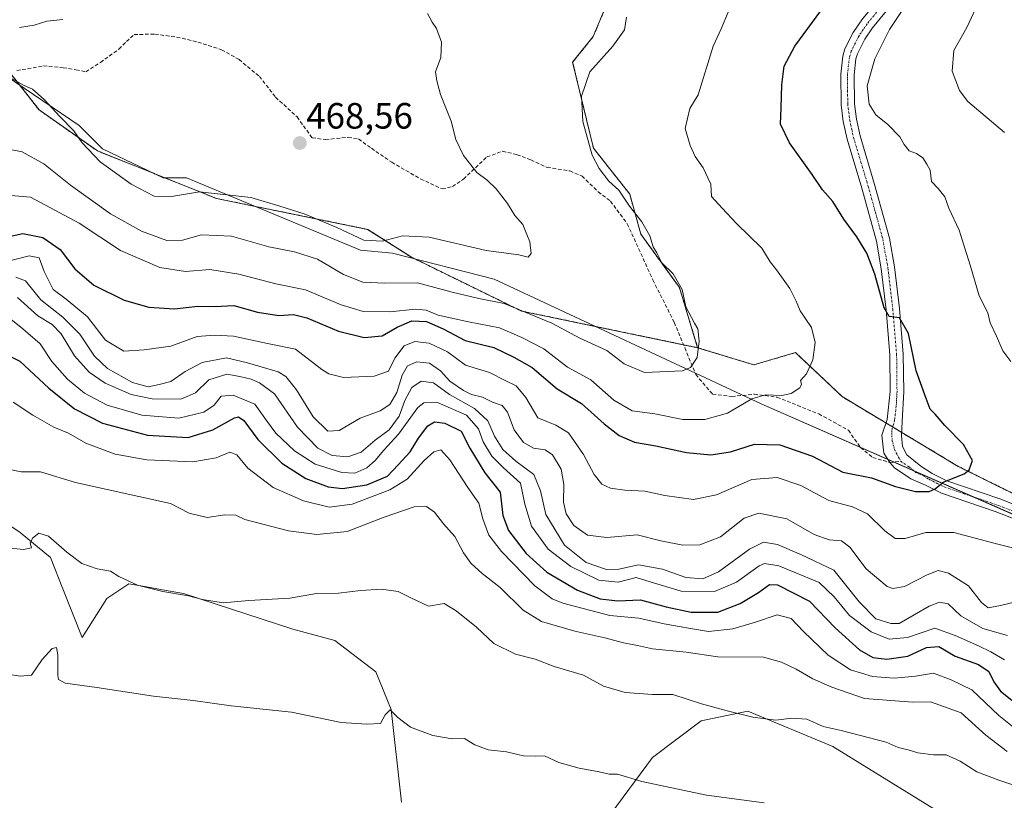
# Model space of a CAD drawing. Units: metres. Extents: x 580454 to 583924, y 4703451 to 4705804.
# Drawn here: x 580880 to 581149, y 4704897 to 4705110 of the extents above; entities that cross this region are included whole.
import ezdxf
from ezdxf.enums import TextEntityAlignment as Align

# ---------------------------------------------------------------- set-up
doc = ezdxf.new("R2010")
doc.units = ezdxf.units.M
doc.header["$MEASUREMENT"] = 0
for name, pattern in [('TRAZO_Y_PUNTO', [1, 0.5, -0.25, 0, -0.25]), ('TRAZOS', [0.75, 0.5, -0.25]), ('TRAZOSX2', [1.5, 1, -0.5])]:
    doc.linetypes.add(name, pattern=pattern)
for name, color, linetype, lineweight in [('Arbolado forestal', 92, 'TRAZOS', 0), ('Arbolado forestal CxS', 92, 'Continuous', 0), ('Camino', 19, 'Continuous', 0), ('Camino Cxs', 19, 'Continuous', 0), ('Camino eje', 39, 'TRAZO_Y_PUNTO', 13), ('Carátula', 7, 'Continuous', 5), ('Cultivos herbáceos CxS', 92, 'Continuous', 0), ('Curva de nivel maestra', 36, 'Continuous', 30), ('Curva de nivel normal', 36, 'Continuous', 0), ('Espacio natural protegido', 2, 'Continuous', 13), ('Espacio natural protegido CxS', 2, 'Continuous', 0), ('Punto de cota en terreno', 7, 'Continuous', 0), ('Rótulo de punto de cota en terreno', 19, 'Continuous', 0), ('Senda', 19, 'TRAZOSX2', 0), ('Suelo desnudo', 252, 'Continuous', 0), ('Suelo desnudo CxS', 43, 'Continuous', 0)]:
    doc.layers.add(name, color=color, linetype=linetype, lineweight=lineweight)
doc.styles.add('Arial', font='txt', dxfattribs={"height": 0.2})

# ---------------------------------------------------------------- blocks, each defined once
blk = doc.blocks.new('*U156')
at = {"layer": 'Cultivos herbáceos CxS', "color": 92, "linetype": 'Continuous', "lineweight": 0}
for points in [[(580865.73, 4704979.27, 412.42), (580879.8, 4704969.89, 411.02), (580888.13, 4704962.99, 408.49), (580891.42, 4704954.49, 407.14), (580896.77, 4704941.09, 406.51), (580903.47, 4704951.81, 408.18), (580909.49, 4704955.83, 409.4), (580913.37, 4704955.15, 409.48), (580918.73, 4704954.21, 409.71), (580924.45, 4704953.21, 409.88), (580954.41, 4704943.37, 407.84), (580965.87, 4704940.32, 407.86), (580977.1, 4704931.72, 406.21), (580981.32, 4704921.42, 404.78), (580984.12, 4704896.04, 402.67)], [(581041.36, 4704892.88, 403.03), (581052.74, 4704908.28, 406.19), (581066.13, 4704918.33, 408.47), (581078.85, 4704921, 410.06), (581102.12, 4704911.28, 408.27), (581129.72, 4704894.22, 405.89)]]:
    blk.add_polyline3d(points, dxfattribs=at)
blk = doc.blocks.new('*U160')
at = {"layer": 'Espacio natural protegido CxS', "color": 2, "linetype": 'Continuous', "lineweight": 0}
blk.add_polyline3d([(580876.09, 4705094.76, 464.79), (580895.93, 4705081.26, 465.32), (580902.28, 4705074.91, 465.72), (580918.95, 4705066.98, 466.18), (580925.3, 4705066.98, 465.84), (580972.93, 4705047.13, 463.64), (580981.66, 4705046.34, 463.26), (581009.44, 4705039.2, 462.57), (581082.46, 4705005.06, 453.88), (581153.11, 4704974.11, 448.05), (581199.15, 4704947.91, 444.27), (581241.22, 4704928.07, 443.4), (581276.14, 4704909.81, 442.21), (581305.03, 4704909.98, 441.3)], dxfattribs=at)
blk = doc.blocks.new('*U161')
at = {"layer": 'Espacio natural protegido CxS', "color": 2, "linetype": 'Continuous', "lineweight": 0}
blk.add_polyline3d([(580876.0893, 4705094.7581, 464.7914), (580895.9331, 4705081.2643, 465.3224), (580902.2831, 4705074.9145, 465.721), (580918.9519, 4705066.977, 466.1809), (580925.3019, 4705066.977, 465.8443), (580972.9269, 4705047.1331, 463.6397), (580981.6583, 4705046.3393, 463.261), (581009.4395, 4705039.1957, 462.566), (581082.4647, 4705005.0643, 453.8768), (581153.1085, 4704974.1079, 448.0537), (581199.1461, 4704947.9141, 444.2724), (581241.2151, 4704928.0703, 443.3988), (581276.1401, 4704909.8141, 442.2116), (581305.0331, 4704909.9792, 441.303)], dxfattribs=at)
blk = doc.blocks.new('*U163')
at = {"layer": 'Curva de nivel normal', "color": 36, "linetype": 'Continuous', "lineweight": 0}
blk.add_polyline3d([(580877.84, 4705005.56, 420), (580883.23, 4705001.95, 420), (580888.99, 4704998.68, 420), (580893, 4704997.06, 420), (580897.78, 4704994.32, 420), (580905.76, 4704991.28, 420), (580914.45, 4704989.73, 420), (580926.99, 4704989.21, 420), (580933.39, 4704990.32, 420), (580937.16, 4704991.88, 420), (580939.08, 4704991.14, 420), (580942.09, 4704987.5, 420), (580949.04, 4704982.2, 420), (580957.27, 4704978.49, 420), (580964.33, 4704976.83, 420), (580970.58, 4704977.58, 420), (580980.94, 4704981.5, 420), (580985.69, 4704984.51, 420), (580990.27, 4704989.55, 420), (580992.91, 4704991.97, 420), (580994.85, 4704992.5, 420), (580997.34, 4704989.8, 420), (581002.3, 4704982.17, 420), (581005.24, 4704977.93, 420), (581006.39, 4704973.57, 420), (581007.99, 4704969.14, 420), (581011.45, 4704964.64, 420), (581020.62, 4704955.26, 420), (581025.29, 4704951.7, 420), (581028.2, 4704950.51, 420), (581041.1, 4704947.17, 420), (581049.08, 4704946.38, 420), (581055.97, 4704944.87, 420), (581062.65, 4704943.68, 420), (581068.14, 4704942.8, 420), (581074.72, 4704943.5, 420), (581080.99, 4704945.32, 420), (581086.85, 4704947.29, 420), (581090.67, 4704946.32, 420), (581094.04, 4704942.77, 420), (581100.82, 4704936.33, 420), (581106.98, 4704932.25, 420), (581112.92, 4704930.44, 420), (581118.92, 4704930.04, 420), (581124.7, 4704930.5, 420), (581129.62, 4704931.4, 420), (581134.51, 4704929.54, 420), (581140.13, 4704926.82, 420), (581147.48, 4704919.78, 420), (581152.95, 4704915.42, 420)], dxfattribs=at)
blk = doc.blocks.new('*U164')
at = {"layer": 'Curva de nivel normal', "color": 36, "linetype": 'Continuous', "lineweight": 0}
for points in [[(581152.67, 4705179.7, 440), (581147.84, 4705175.64, 440), (581144.6, 4705170.02, 440), (581142.56, 4705160.89, 440), (581142.28, 4705155.96, 440), (581143.16, 4705153.67, 440), (581144.73, 4705151.79, 440), (581144.95, 4705149.67, 440), (581145.54, 4705147.64, 440), (581146.69, 4705145.33, 440), (581147.21, 4705141.92, 440), (581148.38, 4705139.28, 440), (581148.04, 4705134, 440), (581143.88, 4705119.1, 440), (581138.81, 4705108.06, 440), (581135.22, 4705101.78, 440), (581134.76, 4705096.17, 440), (581136.78, 4705090.86, 440), (581139.03, 4705087.82, 440), (581149.05, 4705079.38, 440)], [(581152.93, 4704951.03, 440), (581148, 4704949.87, 440), (581144.62, 4704949.26, 440), (581142.8, 4704950.68, 440), (581139.18, 4704955.27, 440), (581133.72, 4704958.76, 440), (581130.92, 4704959.44, 440), (581127.92, 4704958.24, 440), (581121.68, 4704955.08, 440), (581118.52, 4704954.56, 440), (581116.98, 4704955.13, 440), (581111.24, 4704959.93, 440), (581106.8, 4704965.84, 440), (581104.47, 4704967.6, 440), (581101.07, 4704967.87, 440), (581096.98, 4704969.36, 440), (581089.56, 4704973.58, 440), (581081.9, 4704975.14, 440), (581077.88, 4704973.77, 440), (581071.36, 4704968.66, 440), (581065.76, 4704966.47, 440), (581061.09, 4704966.41, 440), (581055.07, 4704967.62, 440), (581048.57, 4704969.23, 440), (581040.32, 4704968.54, 440), (581035, 4704969.13, 440), (581031.26, 4704971.75, 440), (581029.14, 4704975.01, 440), (581028.47, 4704978.18, 440), (581028.56, 4704983.04, 440), (581027.79, 4704987.16, 440), (581025.43, 4704991.14, 440), (581023.41, 4704992.46, 440), (581020.25, 4704992.96, 440), (581017.44, 4704994.49, 440), (581014.97, 4704998, 440), (581013.14, 4705002.78, 440), (581011.62, 4705004.6, 440), (581009, 4705005.52, 440), (581006.25, 4705006.92, 440), (581003.27, 4705007.64, 440), (581001.05, 4705008.7, 440), (580997.36, 4705011.28, 440), (580994.74, 4705014.14, 440), (580991.77, 4705016.25, 440), (580988.32, 4705016.58, 440), (580985.79, 4705015.48, 440), (580984.26, 4705012.96, 440), (580982.8, 4705008.15, 440), (580980.91, 4705004.92, 440), (580978.24, 4705003.18, 440), (580972.81, 4705001.18, 440), (580967.09, 4704997.81, 440), (580963.94, 4704997.64, 440), (580959.9, 4705001.56, 440), (580955.38, 4705008.91, 440), (580952.44, 4705012.58, 440), (580950.4, 4705013.86, 440), (580942.01, 4705016.35, 440), (580936.23, 4705017.7, 440), (580929.57, 4705016.41, 440), (580924.9, 4705013.92, 440), (580921.05, 4705011.21, 440), (580917.83, 4705010.36, 440), (580914.81, 4705009.76, 440), (580910.56, 4705010.92, 440), (580903.68, 4705014.73, 440), (580900.1, 4705018.15, 440), (580896.07, 4705024.13, 440), (580891.5, 4705028.82, 440), (580885.42, 4705033.58, 440), (580881.23, 4705038.75, 440), (580878.57, 4705039.73, 440)]]:
    blk.add_polyline3d(points, dxfattribs=at)
blk = doc.blocks.new('*U166')
at = {"layer": 'Curva de nivel normal', "color": 36, "linetype": 'Continuous', "lineweight": 0}
blk.add_polyline3d([(580873.42, 4704965.98, 410), (580880.72, 4704965.17, 410), (580882.87, 4704965.69, 410), (580882.52, 4704966.96, 410), (580883.12, 4704968.33, 410), (580884.9, 4704969.64, 410), (580887.57, 4704968.87, 410), (580892.51, 4704964.44, 410), (580896.67, 4704961.42, 410), (580900.84, 4704959.88, 410), (580904.53, 4704959.28, 410), (580906.75, 4704957.84, 410), (580911.88, 4704955.47, 410), (580918.83, 4704953.7, 410), (580925.88, 4704952.55, 410), (580929.65, 4704951.52, 410), (580935.32, 4704950.66, 410), (580942.34, 4704951.22, 410), (580953.55, 4704951.89, 410), (580960.9, 4704953.2, 410), (580966.91, 4704953.28, 410), (580972.91, 4704954.02, 410), (580978.64, 4704954.35, 410), (580983.16, 4704953.68, 410), (580986.64, 4704951.94, 410), (580991.5, 4704949.71, 410), (580995.82, 4704950.41, 410), (580999.05, 4704948.42, 410), (581004.66, 4704943.96, 410), (581009.4, 4704939.48, 410), (581015.32, 4704936.6, 410), (581020.68, 4704935.2, 410), (581025.91, 4704933.16, 410), (581033.94, 4704930.84, 410), (581039.34, 4704927.77, 410), (581045.29, 4704926.06, 410), (581052.81, 4704925.51, 410), (581058.3, 4704925.55, 410), (581066.14, 4704922.99, 410), (581073.22, 4704921.04, 410), (581080.21, 4704919.29, 410), (581086.49, 4704918.53, 410), (581090.92, 4704919.07, 410), (581095.04, 4704918.76, 410), (581099.49, 4704916.79, 410), (581104.36, 4704915.71, 410), (581116.73, 4704912.45, 410), (581119.99, 4704911, 410), (581122.75, 4704910.35, 410), (581125.35, 4704909.52, 410), (581129.68, 4704909.01, 410), (581133.11, 4704909.02, 410), (581136.96, 4704907.29, 410), (581141.5, 4704904.33, 410), (581147.48, 4704902.05, 410), (581156.05, 4704899.21, 410)], dxfattribs=at)
blk = doc.blocks.new('*U169')
at = {"layer": 'Curva de nivel normal', "color": 36, "linetype": 'Continuous', "lineweight": 0}
blk.add_polyline3d([(580872.31, 4704931.69, 405), (580879.79, 4704930.5, 405), (580882.88, 4704930.78, 405), (580885.81, 4704935.12, 405), (580888.53, 4704938.15, 405), (580889.72, 4704938.39, 405), (580890.08, 4704936.43, 405), (580890.07, 4704930.76, 405), (580890.3, 4704929.6, 405), (580892.06, 4704928.62, 405), (580900.72, 4704927.46, 405), (580916.27, 4704925.03, 405), (580927.14, 4704923.85, 405), (580937.49, 4704922.47, 405), (580954.04, 4704920.72, 405), (580967.58, 4704917.84, 405), (580974.58, 4704917.4, 405), (580978.34, 4704917.57, 405), (580979.64, 4704919.98, 405), (580981.01, 4704921.33, 405), (580983.08, 4704919.25, 405), (580986.57, 4704916.61, 405), (580992.65, 4704914.33, 405), (580997.96, 4704913.4, 405), (581001.32, 4704913.49, 405), (581004.2, 4704911.78, 405), (581007.82, 4704910.42, 405), (581012.81, 4704909.86, 405), (581017.44, 4704908.71, 405), (581020.71, 4704908.61, 405), (581023.24, 4704908.76, 405), (581027.18, 4704906.94, 405), (581032.68, 4704905.37, 405), (581038.18, 4704904.38, 405), (581040.91, 4704903.69, 405), (581043.24, 4704903.75, 405), (581049.89, 4704901.76, 405), (581067.52, 4704897.98, 405), (581083.32, 4704895.88, 405)], dxfattribs=at)
blk = doc.blocks.new('*U173')
at = {"layer": 'Curva de nivel normal', "color": 36, "linetype": 'Continuous', "lineweight": 0}
blk.add_polyline3d([(580876.92, 4704987.15, 415), (580880.1, 4704986.45, 415), (580885.38, 4704986.43, 415), (580894.89, 4704983.59, 415), (580920.9, 4704977.83, 415), (580926.04, 4704975.2, 415), (580930.94, 4704973.98, 415), (580935.82, 4704974.74, 415), (580938.8, 4704974.63, 415), (580941.24, 4704973.46, 415), (580953.15, 4704970.28, 415), (580960.94, 4704969.3, 415), (580969.24, 4704970.18, 415), (580979.37, 4704974.07, 415), (580987.57, 4704976.87, 415), (580990.91, 4704977.02, 415), (580993.11, 4704975.42, 415), (580995.58, 4704972.21, 415), (580998.68, 4704968.78, 415), (581001.04, 4704964.34, 415), (581003.1, 4704961.46, 415), (581006.21, 4704958.62, 415), (581011.1, 4704954.78, 415), (581017.4, 4704948.63, 415), (581022.38, 4704945.54, 415), (581031.51, 4704942.87, 415), (581039.73, 4704941.07, 415), (581044.82, 4704939.65, 415), (581048.63, 4704938.94, 415), (581052.79, 4704938.03, 415), (581061.96, 4704937.14, 415), (581070.69, 4704935.84, 415), (581083.12, 4704935.77, 415), (581088.03, 4704934.39, 415), (581092.06, 4704932.46, 415), (581096.65, 4704929.86, 415), (581101.83, 4704927.57, 415), (581110.74, 4704924.43, 415), (581124.04, 4704923.43, 415), (581128.86, 4704923.48, 415), (581137.18, 4704920.55, 415), (581143.94, 4704914.4, 415), (581149.82, 4704909.91, 415)], dxfattribs=at)
blk = doc.blocks.new('*U177')
at = {"layer": 'Curva de nivel normal', "color": 36, "linetype": 'Continuous', "lineweight": 0}
blk.add_polyline3d([(580879.08, 4705034.22, 435), (580884.58, 4705029.2, 435), (580888.52, 4705026.76, 435), (580890.99, 4705024.27, 435), (580894.68, 4705018.2, 435), (580898.63, 4705013.72, 435), (580903.07, 4705010.7, 435), (580910.12, 4705007.61, 435), (580915.9, 4705006.44, 435), (580923.7, 4705006.36, 435), (580927.77, 4705008.11, 435), (580931.37, 4705011.65, 435), (580936.37, 4705013.24, 435), (580939.85, 4705012.59, 435), (580942.95, 4705011.86, 435), (580945.3, 4705010.8, 435), (580949.39, 4705007.82, 435), (580955.62, 4704998.74, 435), (580961.21, 4704992.95, 435), (580965.16, 4704990.9, 435), (580969.4, 4704990.57, 435), (580973.03, 4704991.86, 435), (580976.91, 4704995.15, 435), (580980.72, 4704997.93, 435), (580983.44, 4705001.7, 435), (580985.04, 4705006.01, 435), (580986.98, 4705009.57, 435), (580989.52, 4705011.32, 435), (580992.82, 4705010.87, 435), (580997.22, 4705007.6, 435), (581004.1, 4705003.81, 435), (581007.77, 4705000.45, 435), (581009.52, 4704996.24, 435), (581011.83, 4704992.54, 435), (581015.37, 4704989.42, 435), (581020.29, 4704985.78, 435), (581022.13, 4704981.29, 435), (581023.6, 4704974.75, 435), (581028.69, 4704966.39, 435), (581034.64, 4704961.64, 435), (581040.18, 4704959.75, 435), (581043.58, 4704959.86, 435), (581048.99, 4704961, 435), (581055.47, 4704959.83, 435), (581061.93, 4704957.56, 435), (581066.55, 4704957.23, 435), (581070.85, 4704959.06, 435), (581079.32, 4704965.3, 435), (581083.18, 4704967.23, 435), (581086.95, 4704966.59, 435), (581093.51, 4704963.71, 435), (581102.42, 4704959.52, 435), (581109.31, 4704950.91, 435), (581113.9, 4704946.26, 435), (581117.95, 4704944.93, 435), (581120.29, 4704944.98, 435), (581128.42, 4704949.71, 435), (581131.29, 4704950.82, 435), (581133.68, 4704950.37, 435), (581137.14, 4704947.08, 435), (581143.18, 4704943.55, 435), (581149.92, 4704941.71, 435)], dxfattribs=at)
blk = doc.blocks.new('*U178')
at = {"layer": 'Curva de nivel maestra', "color": 36, "linetype": 'Continuous', "lineweight": 30}
blk.add_polyline3d([(580874.18, 4705050.36, 450), (580880.48, 4705051.75, 450), (580886.03, 4705050.61, 450), (580890.74, 4705047.37, 450), (580894.78, 4705042.02, 450), (580899.9, 4705037.53, 450), (580908.21, 4705033.44, 450), (580914.96, 4705031.56, 450), (580921.97, 4705031.1, 450), (580928.42, 4705031.78, 450), (580933.07, 4705031.71, 450), (580938.26, 4705031.98, 450), (580944.75, 4705030.19, 450), (580950.58, 4705029.26, 450), (580954.54, 4705029.53, 450), (580958.22, 4705028.61, 450), (580966.88, 4705024.93, 450), (580973.88, 4705023.2, 450), (580978.79, 4705023.7, 450), (580982.91, 4705026.1, 450), (580986.91, 4705027.84, 450), (580990.97, 4705027.66, 450), (580995.48, 4705025.62, 450), (581001.51, 4705022.4, 450), (581009.41, 4705020.5, 450), (581014.86, 4705017.9, 450), (581019.87, 4705015.03, 450), (581026.71, 4705009.22, 450), (581033.37, 4705005.19, 450), (581039.56, 4704999.61, 450), (581043.68, 4704996.39, 450), (581047.85, 4704994.62, 450), (581053.67, 4704993.62, 450), (581062.11, 4704991.76, 450), (581068.69, 4704991.11, 450), (581074.13, 4704991.99, 450), (581080.72, 4704994.02, 450), (581087.59, 4704993.84, 450), (581096.56, 4704990.74, 450), (581104.83, 4704986.4, 450), (581112.65, 4704984.81, 450), (581119.27, 4704982.45, 450), (581124.68, 4704981.06, 450), (581128.44, 4704981.05, 450), (581130.07, 4704981.84, 450), (581132.32, 4704983.61, 450), (581138.01, 4704985.9, 450), (581139.36, 4704987.01, 450), (581140.34, 4704989.61, 450), (581137.88, 4704993.95, 450), (581132.74, 4704999.13, 450), (581130.08, 4705002.27, 450), (581128.76, 4705003.58, 450), (581127.65, 4705006.5, 450), (581124.88, 4705014.08, 450), (581122.8, 4705024.31, 450), (581120.36, 4705028.64, 450), (581117.48, 4705029.03, 450), (581116.12, 4705031.36, 450), (581113.57, 4705040.6, 450), (581111.43, 4705046.3, 450), (581108.69, 4705050.75, 450), (581105.09, 4705055.63, 450), (581102.1, 4705060.46, 450), (581099.31, 4705063.68, 450), (581096.47, 4705067.84, 450), (581090.22, 4705076.52, 450), (581087.76, 4705081.64, 450), (581088.01, 4705086.14, 450), (581088.15, 4705092.35, 450), (581088.84, 4705097.47, 450), (581091.75, 4705102.96, 450), (581098.82, 4705112.63, 450)], dxfattribs=at)
blk = doc.blocks.new('*U182')
at = {"layer": 'Curva de nivel maestra', "color": 36, "linetype": 'Continuous', "lineweight": 30}
blk.add_polyline3d([(580873.72, 4705019.76, 425), (580879.68, 4705016.73, 425), (580887.61, 4705009.33, 425), (580894.62, 4705003.68, 425), (580902.33, 4704999.77, 425), (580914.6, 4704996.5, 425), (580925.79, 4704995.88, 425), (580932.53, 4704998, 425), (580938.4, 4705001.23, 425), (580939.53, 4705001.57, 425), (580941.02, 4705000.54, 425), (580944.77, 4704995.35, 425), (580951.34, 4704988.85, 425), (580957.9, 4704984.68, 425), (580964.05, 4704982.34, 425), (580967.93, 4704981.88, 425), (580974.58, 4704982.95, 425), (580980.24, 4704985.28, 425), (580983.24, 4704988.35, 425), (580986.51, 4704991.93, 425), (580988.76, 4704995.67, 425), (580991.28, 4704999.08, 425), (580993.1, 4705000.2, 425), (580995.96, 4704999.8, 425), (581000.41, 4704997.58, 425), (581002.79, 4704992.98, 425), (581006.89, 4704986.21, 425), (581011.08, 4704980.93, 425), (581011.86, 4704974.56, 425), (581013.41, 4704970.39, 425), (581018.24, 4704964.16, 425), (581023.84, 4704959, 425), (581032.22, 4704954.05, 425), (581038.49, 4704951.71, 425), (581043.3, 4704951.2, 425), (581049.5, 4704951.42, 425), (581056.51, 4704949.54, 425), (581063.33, 4704948.02, 425), (581070.62, 4704948.09, 425), (581076.8, 4704950.42, 425), (581081.79, 4704953.47, 425), (581084.8, 4704955.61, 425), (581087, 4704955.58, 425), (581095.68, 4704951.04, 425), (581102.76, 4704943.78, 425), (581109.42, 4704937.77, 425), (581113.01, 4704935.7, 425), (581116.84, 4704935.2, 425), (581122.65, 4704936.01, 425), (581127.76, 4704938.4, 425), (581131.13, 4704938.7, 425), (581135.59, 4704936.04, 425), (581141.92, 4704933.74, 425), (581144.78, 4704931.85, 425), (581146.16, 4704928.95, 425), (581147.99, 4704926.4, 425), (581151.1, 4704924.01, 425)], dxfattribs=at)
blk = doc.blocks.new('5PATER')
at = {"layer": 'Carátula', "linetype": 'Continuous', "lineweight": 5}
h = blk.add_hatch(color=250, dxfattribs=at)
edge = h.paths.add_edge_path()
edge.add_ellipse((0, 0.01), major_axis=(-1.33, -1.34), ratio=0.999422, start_angle=0, end_angle=360)

msp = doc.modelspace()

# ---------------------------------------------------------------- linework, layer by layer
at = {"layer": 'Arbolado forestal', "color": 92, "linetype": 'TRAZOS', "lineweight": 0}
for points in [[(581065.13, 4705020.45, 459.9), (581060.14, 4705036.91, 459.8), (581049.59, 4705051.52, 460.2), (581046.54, 4705062.5, 459.15), (581036.61, 4705075.06, 459.72), (581030.93, 4705098.6, 460.8), (581036.56, 4705105.59, 460.97), (581040.27, 4705114.52, 460.12), (581037.01, 4705122.75, 459.33), (581028.72, 4705125.83, 459.55), (581018.54, 4705127.63, 460), (581009, 4705128.16, 460.49), (580994.98, 4705132.46, 461.02), (580970.66, 4705149.99, 460.26), (580930.98, 4705178.51, 458.39), (580920.19, 4705176.76, 458.81), (580913.27, 4705170.34, 459.12), (580908.9, 4705163.3, 459.5), (580906.89, 4705162.69, 459.19), (580900.86, 4705163.44, 457.96), (580898.6, 4705180.77, 455.13), (580891.82, 4705192.82, 451.95), (580889.75, 4705212.64, 447.97)], [(580733.69, 4705152.54, 473.58), (580749.01, 4705145.72, 471.41), (580758.84, 4705142.35, 469.96), (580768.77, 4705138.94, 468.68), (580785.34, 4705134.04, 467.64), (580806.44, 4705120.29, 466.68), (580839.56, 4705112.38, 465.24), (580868.25, 4705102.52, 465.19), (580876.57, 4705096.26, 465.03), (580876.78, 4705095.99, 465), (580884.94, 4705085.55, 464.1), (580900.94, 4705074.29, 465.34), (580933.48, 4705061.3, 463.93), (580974.85, 4705052.84, 465.58), (580986.81, 4705045.23, 462.36), (581016.93, 4705030.49, 459.33), (581061.26, 4705021.26, 460.5), (581065.13, 4705020.45, 459.9)], [(581283.02, 4704923.34, 443.09), (581238.42, 4704937.51, 446.13), (581136.42, 4704987.97, 450.15), (581120.95, 4704997.25, 451.74), (581118.45, 4704998.76, 451.8), (581116.65, 4704999.84, 451.78), (581104.62, 4705007.06, 453.69), (581091.9, 4705019.11, 455.53), (581080.52, 4705015.76, 456.69), (581065.13, 4705020.45, 459.9)]]:
    msp.add_polyline3d(points, dxfattribs=at)
at = {"layer": 'Arbolado forestal CxS', "color": 92, "linetype": 'Continuous', "lineweight": 0}
for points in [[(581040.27, 4705114.52, 460.12), (581036.56, 4705105.59, 460.97), (581030.93, 4705098.6, 460.8), (581036.61, 4705075.06, 459.72), (581046.54, 4705062.5, 459.15), (581049.59, 4705051.52, 460.2), (581060.14, 4705036.9, 459.8), (581065.13, 4705020.45, 459.9), (581016.93, 4705030.49, 459.33), (580986.81, 4705045.23, 462.36), (580974.86, 4705052.84, 465.58), (580933.48, 4705061.3, 463.93), (580900.94, 4705074.29, 465.34), (580884.94, 4705085.55, 464.1), (580876.57, 4705096.26, 465.03)], [(581238.42, 4704937.5, 446.13), (581136.42, 4704987.97, 450.15), (581104.62, 4705007.06, 453.69), (581091.9, 4705019.11, 455.53), (581080.52, 4705015.76, 456.69), (581065.13, 4705020.45, 459.9), (581060.14, 4705036.9, 459.8), (581049.59, 4705051.52, 460.2), (581046.54, 4705062.5, 459.15), (581036.61, 4705075.06, 459.72), (581030.93, 4705098.6, 460.8), (581036.56, 4705105.59, 460.97), (581040.27, 4705114.52, 460.12)]]:
    msp.add_polyline3d(points, dxfattribs=at)
at = {"layer": 'Camino', "color": 19, "linetype": 'Continuous', "lineweight": 0}
for points in [[(581159.2, 4704970.6, 447), (581148.86, 4704974.72, 448.06), (581146.53, 4704975.65, 448.12), (581131.87, 4704980.63, 449.19), (581127.46, 4704982.86, 450.08), (581123.46, 4704984.55, 450.54), (581118.99, 4704987.57, 451.01), (581117.68, 4704989.01, 451.37), (581116.09, 4704991.55, 451.68), (581115.53, 4704996.52, 451.97), (581116.96, 4705000.76, 451.74), (581117.83, 4705008.48, 451.34), (581117.72, 4705018.47, 450.5), (581116.68, 4705030.82, 449.77), (581115.35, 4705042.01, 449.36), (581114.02, 4705049.65, 449.01), (581110.02, 4705064.1, 448.04), (581106, 4705077.48, 446.74), (581104.94, 4705082.36, 446.52), (581104.35, 4705086.93, 446.31), (581104.26, 4705095.29, 446.59), (581104.83, 4705100.24, 446.7), (581105.43, 4705102.27, 446.66), (581107.68, 4705106.76, 447.04), (581110.03, 4705110.19, 446.99), (581116.74, 4705118.47, 446.28)], [(581119.72, 4705116.31, 445.66), (581112.98, 4705107.99, 445.93), (581110.85, 4705104.89, 445.9), (581108.86, 4705100.92, 445.85), (581108.44, 4705099.51, 445.86), (581107.93, 4705095.1, 445.75), (581108.02, 4705087.18, 445.71), (581108.56, 4705082.98, 445.92), (581109.55, 4705078.4, 446.41), (581113.55, 4705065.12, 447.42), (581117.6, 4705050.46, 448.44), (581118.98, 4705042.54, 448.71), (581120.33, 4705031.19, 449.56), (581121.39, 4705018.65, 450.28), (581121.5, 4705008.4, 451.03), (581121.05, 4705000.32, 451.73), (581120.92, 4704996.32, 451.7), (581121.18, 4704993.37, 451.56), (581122.39, 4704991.12, 451.25), (581126.15, 4704988.03, 450.65), (581129.27, 4704986.05, 450.34), (581133.29, 4704984.03, 449.8), (581147.8, 4704979.09, 448.67), (581160.67, 4704973.97, 447.61)]]:
    msp.add_polyline3d(points, dxfattribs=at)
at = {"layer": 'Camino Cxs', "color": 19, "linetype": 'Continuous', "lineweight": 0}
for points in [[(581159.2, 4704970.6, 447), (581148.86, 4704974.72, 448.06), (581146.53, 4704975.65, 448.12), (581131.87, 4704980.63, 449.19), (581127.46, 4704982.86, 450.08), (581123.46, 4704984.55, 450.54), (581118.99, 4704987.57, 451.01), (581117.68, 4704989.01, 451.37), (581116.09, 4704991.55, 451.68), (581115.53, 4704996.52, 451.97), (581116.96, 4705000.76, 451.74), (581117.83, 4705008.48, 451.34), (581117.72, 4705018.47, 450.5), (581116.68, 4705030.82, 449.77), (581115.35, 4705042.01, 449.36), (581114.02, 4705049.65, 449.01), (581110.02, 4705064.1, 448.04), (581106, 4705077.48, 446.74), (581104.94, 4705082.36, 446.52), (581104.35, 4705086.93, 446.31), (581104.26, 4705095.29, 446.59), (581104.83, 4705100.24, 446.7), (581105.43, 4705102.27, 446.66), (581107.68, 4705106.76, 447.04), (581110.03, 4705110.19, 446.99), (581116.74, 4705118.47, 446.28)], [(581119.72, 4705116.31, 445.66), (581112.98, 4705107.99, 445.93), (581110.85, 4705104.89, 445.9), (581108.86, 4705100.92, 445.85), (581108.44, 4705099.51, 445.86), (581107.93, 4705095.1, 445.75), (581108.02, 4705087.18, 445.71), (581108.56, 4705082.98, 445.92), (581109.55, 4705078.4, 446.41), (581113.55, 4705065.12, 447.42), (581117.6, 4705050.46, 448.44), (581118.98, 4705042.54, 448.71), (581120.33, 4705031.19, 449.56), (581121.39, 4705018.65, 450.28), (581121.5, 4705008.4, 451.03), (581121.05, 4705000.32, 451.73), (581120.92, 4704996.32, 451.7), (581121.18, 4704993.37, 451.56), (581122.39, 4704991.12, 451.25), (581126.15, 4704988.03, 450.65), (581129.27, 4704986.05, 450.34), (581133.29, 4704984.03, 449.8), (581147.8, 4704979.09, 448.67), (581160.67, 4704973.97, 447.61)]]:
    msp.add_polyline3d(points, dxfattribs=at)
at = {"layer": 'Camino eje', "color": 39, "linetype": 'TRAZO_Y_PUNTO', "lineweight": 13}
for points in [[(581118.23, 4705117.39, 446.02), (581111.51, 4705109.09, 446.44), (581110.44, 4705107.54, 446.5), (581109.27, 4705105.83, 446.43), (581107.15, 4705101.6, 446.21), (581106.64, 4705099.88, 446.24), (581106.1, 4705095.2, 446.14), (581106.14, 4705091.02, 446), (581106.19, 4705087.06, 446.06), (581106.75, 4705082.67, 446.28), (581107.28, 4705080.23, 446.37), (581107.78, 4705077.94, 446.53), (581109.79, 4705071.25, 447.29), (581111.79, 4705064.61, 447.72), (581113.79, 4705057.39, 448.28), (581115.81, 4705050.06, 448.75), (581117.17, 4705042.28, 448.98), (581118.51, 4705031.01, 449.67), (581119.56, 4705018.56, 450.39), (581119.67, 4705008.44, 451.18), (581119.44, 4705004.4, 451.56), (581119.01, 4705000.54, 451.74), (581118.31, 4704998.31, 451.8), (581118.23, 4704996.42, 451.78), (581118.36, 4704994.95, 451.75), (581118.96, 4704992.64, 451.62), (581120.09, 4704990.47, 451.36), (581120.69, 4704989.35, 451.22)], [(581120.69, 4704989.35, 451.22), (581122.93, 4704987.84, 450.89), (581124.81, 4704986.29, 450.63), (581126.81, 4704985.45, 450.46), (581128.37, 4704984.46, 450.26), (581130.38, 4704983.45, 449.96), (581132.58, 4704982.33, 449.53), (581139.91, 4704979.84, 449.12), (581147.41, 4704977.27, 448.4), (581148.83, 4704976.71, 448.32), (581154.77, 4704974.35, 448.01)]]:
    msp.add_polyline3d(points, dxfattribs=at)
at = {"layer": 'Cultivos herbáceos CxS', "color": 92, "linetype": 'Continuous', "lineweight": 0}
for points in [[(580984.12, 4704896.05, 402.67), (580981.31, 4704921.42, 404.78), (580977.1, 4704931.72, 406.21), (580965.87, 4704940.32, 407.86), (580954.41, 4704943.37, 407.84), (580924.45, 4704953.21, 409.88), (580918.73, 4704954.21, 409.71), (580913.37, 4704955.15, 409.48), (580909.49, 4704955.83, 409.4), (580903.47, 4704951.81, 408.18), (580896.77, 4704941.09, 406.51), (580891.42, 4704954.49, 407.14), (580888.13, 4704962.99, 408.49), (580879.8, 4704969.89, 411.02), (580865.73, 4704979.27, 412.42)], [(581129.72, 4704894.22, 405.89), (581102.12, 4704911.28, 408.27), (581078.85, 4704921, 410.05), (581066.13, 4704918.33, 408.47), (581052.74, 4704908.28, 406.19), (581041.36, 4704892.88, 403.03)]]:
    msp.add_polyline3d(points, dxfattribs=at)
at = {"layer": 'Curva de nivel normal', "color": 36, "linetype": 'Continuous', "lineweight": 0}
for points in [[(581150.76, 4705016.7, 445), (581148.58, 4705019.61, 445), (581146.9, 4705023.6, 445), (581145.18, 4705027.21, 445), (581144.48, 4705030, 445), (581142.15, 4705034.64, 445), (581139.76, 4705042.76, 445), (581138, 4705048.23, 445), (581136.68, 4705052.66, 445), (581133.88, 4705058.68, 445), (581132.79, 4705061.72, 445), (581130.92, 4705064, 445), (581129.1, 4705065.9, 445), (581128.7, 4705069.07, 445), (581127.84, 4705070.7, 445), (581126.76, 4705072.44, 445), (581125.03, 4705073.62, 445), (581123.02, 4705074.32, 445), (581121.58, 4705076.02, 445), (581120.43, 4705078.13, 445), (581117.14, 4705081.5, 445), (581113.86, 4705084.22, 445), (581112.08, 4705087.1, 445), (581111.54, 4705092.13, 445), (581113.56, 4705099.53, 445), (581117.65, 4705107.58, 445), (581124, 4705117.2, 445)], [(580875.17, 4705062.32, 455), (580882.57, 4705061.63, 455), (580895.9, 4705054.51, 455), (580907.26, 4705047.08, 455), (580917.99, 4705042.43, 455), (580925.04, 4705041.31, 455), (580931.7, 4705041.86, 455), (580939.64, 4705040.56, 455), (580949.72, 4705037.91, 455), (580957.86, 4705036.25, 455), (580967.58, 4705032.17, 455), (580973.58, 4705030.34, 455), (580980.91, 4705030.26, 455), (580987.91, 4705031, 455), (580990.9, 4705030.74, 455), (580994.13, 4705029.39, 455), (581002.45, 4705027.49, 455), (581010.92, 4705025.87, 455), (581017.01, 4705023.24, 455), (581023.03, 4705020.16, 455), (581029.54, 4705015.13, 455), (581035.91, 4705011.62, 455), (581042.18, 4705006.08, 455), (581047.19, 4705003.19, 455), (581053.37, 4705002.36, 455), (581061.1, 4705000.83, 455), (581067.05, 4705000.78, 455), (581073.25, 4705002.51, 455), (581079.94, 4705006.46, 455), (581083.65, 4705007.55, 455), (581088.18, 4705007.32, 455), (581090.67, 4705007.88, 455), (581093.1, 4705009.44, 455), (581093.58, 4705010.5, 455), (581093.23, 4705011.48, 455), (581094.88, 4705013.34, 455), (581096.68, 4705017.12, 455), (581097.29, 4705021.87, 455), (581096.27, 4705025.97, 455), (581093.17, 4705030.54, 455), (581092.1, 4705033.19, 455), (581090.35, 4705036.62, 455), (581086.71, 4705041.8, 455), (581084.96, 4705043.99, 455), (581082.67, 4705047.7, 455), (581075.77, 4705054.47, 455), (581071.79, 4705058.62, 455), (581068.96, 4705061.82, 455), (581068.73, 4705065.22, 455), (581067.94, 4705066.97, 455), (581066.66, 4705069.7, 455), (581064.46, 4705072.75, 455), (581063.11, 4705075.82, 455), (581061.73, 4705080.45, 455), (581062.98, 4705085.95, 455), (581065.26, 4705089.62, 455), (581069.39, 4705103, 455), (581071.54, 4705107.69, 455), (581073.48, 4705112.3, 455)], [(580876.15, 4705074.87, 460), (580880.3, 4705074.02, 460), (580886.28, 4705070.77, 460), (580893.53, 4705064.97, 460), (580904.54, 4705057.1, 460), (580912.95, 4705052.31, 460), (580919.88, 4705049.83, 460), (580924.24, 4705049.91, 460), (580929.43, 4705051.32, 460), (580937.6, 4705050.99, 460), (580947.84, 4705048.09, 460), (580954.85, 4705046.72, 460), (580961.1, 4705044.71, 460), (580968.28, 4705040.46, 460), (580973.56, 4705038.34, 460), (580979.56, 4705038.1, 460), (580988.46, 4705038.21, 460), (580997.98, 4705035.69, 460), (581005.22, 4705033.92, 460), (581012.18, 4705032.56, 460), (581025.22, 4705027.12, 460), (581032.9, 4705023.07, 460), (581040.27, 4705019.66, 460), (581045.03, 4705016.04, 460), (581050.61, 4705013.68, 460), (581060.98, 4705014.12, 460), (581063.13, 4705015.05, 460), (581064.98, 4705017.72, 460), (581065.56, 4705022.2, 460), (581065.22, 4705025.59, 460), (581064.26, 4705027.13, 460), (581061.85, 4705031.62, 460), (581060.9, 4705036.42, 460), (581058.44, 4705040.65, 460), (581055.32, 4705043.7, 460), (581053.99, 4705046.37, 460), (581052.99, 4705048.03, 460), (581052, 4705051.05, 460), (581049.82, 4705054.86, 460), (581046.48, 4705059.2, 460), (581043.55, 4705063.59, 460), (581040.87, 4705066.05, 460), (581038.14, 4705069.5, 460), (581036.29, 4705073.16, 460), (581033.74, 4705082.32, 460), (581033.36, 4705089.29, 460), (581035.61, 4705095.96, 460), (581041.92, 4705102.96, 460), (581045.09, 4705107.45, 460), (581045.68, 4705110.92, 460)], [(580877.46, 4705094.14, 465), (580880.84, 4705092.23, 465), (580883.14, 4705091.2, 465), (580886.37, 4705088.42, 465), (580890.66, 4705083.72, 465), (580894.46, 4705079.85, 465), (580896.79, 4705076.54, 465), (580901.68, 4705071.34, 465), (580910.16, 4705065.21, 465), (580916.41, 4705061.91, 465), (580921.22, 4705061.79, 465), (580928.81, 4705063.15, 465), (580942.9, 4705061.55, 465), (580950.83, 4705059.23, 465), (580957.44, 4705057.1, 465), (580966.46, 4705053.34, 465), (580973.83, 4705049.84, 465), (580978.88, 4705049.6, 465), (580984.39, 4705051.1, 465), (580991.69, 4705050.74, 465), (581007.31, 4705047.02, 465), (581016.24, 4705045.84, 465), (581018.78, 4705045.24, 465), (581019.55, 4705046.24, 465), (581019.21, 4705049.44, 465), (581018.43, 4705051.47, 465), (581017.33, 4705054.17, 465), (581015.12, 4705056.59, 465), (581013.07, 4705059.89, 465), (581010.01, 4705063.96, 465), (581007.56, 4705066.27, 465), (581004.71, 4705068.42, 465), (581001.05, 4705073.09, 465), (580998.98, 4705077.46, 465), (580997.71, 4705082.46, 465), (580994.82, 4705089.78, 465), (580993.81, 4705093.48, 465), (580993.4, 4705095.94, 465), (580994.83, 4705099.88, 465), (580995.02, 4705104.08, 465), (580993.72, 4705107.77, 465), (580992.5, 4705109.55, 465), (580991.2, 4705111.92, 465)], [(580891.43, 4705110.26, 465), (580887.11, 4705109.81, 465), (580883.61, 4705108.75, 465), (580879.64, 4705108.12, 465)], [(580875.5, 4705043.88, 445), (580882.22, 4705045.57, 445), (580884.98, 4705045.03, 445), (580886.38, 4705041.28, 445), (580888.85, 4705036.38, 445), (580892.33, 4705033.72, 445), (580898.18, 4705028.9, 445), (580903.16, 4705022.55, 445), (580908.11, 4705019.5, 445), (580913.68, 4705019.84, 445), (580920.96, 4705020.9, 445), (580928.24, 4705023.5, 445), (580932.95, 4705023.88, 445), (580938.13, 4705023.6, 445), (580947.44, 4705021.57, 445), (580955.13, 4705020.04, 445), (580962.29, 4705014.51, 445), (580964.2, 4705013.25, 445), (580968.28, 4705012.28, 445), (580976.61, 4705012.65, 445), (580980.54, 4705014.07, 445), (580982.3, 4705017.59, 445), (580984.88, 4705020.99, 445), (580987.8, 4705022.15, 445), (580991.65, 4705021.69, 445), (580996.69, 4705019.32, 445), (581001.59, 4705015.68, 445), (581008.18, 4705013.62, 445), (581012.43, 4705011.51, 445), (581015.48, 4705010.02, 445), (581018.08, 4705006.83, 445), (581021.42, 4705001.29, 445), (581026.33, 4704999.26, 445), (581029.82, 4704997.14, 445), (581033.94, 4704991.24, 445), (581036.81, 4704985.77, 445), (581038.91, 4704983.12, 445), (581041.24, 4704982.01, 445), (581045.24, 4704981.43, 445), (581050.64, 4704981.15, 445), (581056.17, 4704979.98, 445), (581063.98, 4704978.86, 445), (581070.25, 4704980.22, 445), (581079.92, 4704984.34, 445), (581086.92, 4704984.9, 445), (581093.31, 4704982.7, 445), (581101.02, 4704978.66, 445), (581107.52, 4704976.88, 445), (581111.6, 4704974.94, 445), (581116.35, 4704970.29, 445), (581119.19, 4704968.19, 445), (581121.86, 4704968.22, 445), (581127.52, 4704969.87, 445), (581135.18, 4704969.86, 445), (581146.85, 4704966.73, 445), (581157.02, 4704964.23, 445)], [(580876.76, 4705028.61, 430), (580880.49, 4705025.62, 430), (580885.27, 4705021.48, 430), (580888.47, 4705016.7, 430), (580892.73, 4705011.79, 430), (580897.42, 4705007.98, 430), (580903.62, 4705004.72, 430), (580913.07, 4705001.94, 430), (580923.23, 4705001.16, 430), (580930.07, 4705002.78, 430), (580932.86, 4705004.73, 430), (580934.79, 4705007.14, 430), (580938.07, 4705007.47, 430), (580944.02, 4705004.98, 430), (580947.17, 4705000.52, 430), (580949.69, 4704997.07, 430), (580954.83, 4704992.21, 430), (580960.52, 4704988.61, 430), (580967.75, 4704986.32, 430), (580971.36, 4704986.12, 430), (580974.62, 4704987.6, 430), (580976.91, 4704989.54, 430), (580979.25, 4704992.39, 430), (580983.28, 4704996.74, 430), (580988.58, 4705004.07, 430), (580990.19, 4705005.37, 430), (580993.96, 4705005.48, 430), (581001.86, 4705002.02, 430), (581005.18, 4704998.22, 430), (581006.48, 4704994.66, 430), (581008.84, 4704990.74, 430), (581011.95, 4704987.63, 430), (581016.7, 4704983.34, 430), (581017.83, 4704977.64, 430), (581019.66, 4704971.59, 430), (581024.27, 4704965.3, 430), (581030.46, 4704960.59, 430), (581038.1, 4704956.86, 430), (581043.34, 4704956.23, 430), (581048.27, 4704957.52, 430), (581052.17, 4704956.37, 430), (581060.6, 4704953.81, 430), (581069.76, 4704953.73, 430), (581075.78, 4704956.26, 430), (581082, 4704960.72, 430), (581083.44, 4704961.4, 430), (581087.32, 4704960.71, 430), (581098.38, 4704956.14, 430), (581102.51, 4704952.22, 430), (581106.66, 4704947.11, 430), (581112.61, 4704942.67, 430), (581117.56, 4704940.68, 430), (581122.53, 4704941.13, 430), (581130.04, 4704943.7, 430), (581135.59, 4704941.65, 430), (581141.92, 4704938.87, 430), (581145.31, 4704937.23, 430), (581149.05, 4704935, 430)]]:
    msp.add_polyline3d(points, dxfattribs=at)
at = {"layer": 'Espacio natural protegido', "color": 2, "linetype": 'Continuous', "lineweight": 13}
msp.add_polyline3d([(580876.09, 4705094.76, 464.79), (580895.93, 4705081.26, 465.32), (580902.28, 4705074.91, 465.72), (580918.95, 4705066.98, 466.18), (580925.3, 4705066.98, 465.84), (580972.93, 4705047.13, 463.64), (580981.66, 4705046.34, 463.26), (581009.44, 4705039.2, 462.57), (581082.46, 4705005.06, 453.88), (581153.11, 4704974.11, 448.05), (581199.15, 4704947.91, 444.27), (581241.22, 4704928.07, 443.4), (581276.14, 4704909.81, 442.21), (581305.03, 4704909.98, 441.3)], dxfattribs=at)
at = {"layer": 'Senda', "color": 19, "linetype": 'TRAZOSX2', "lineweight": 0}
msp.add_polyline3d([(580878.87, 4705096.3, 465.15), (580886.17, 4705097.57, 465.58), (580891.57, 4705097.09, 465.86), (580895.06, 4705096.46, 466.1), (580897.76, 4705095.98, 466.3), (580901.73, 4705098.52, 466.45), (580906.81, 4705102.17, 466.24), (580908.87, 4705104.24, 465.99), (580910.94, 4705106.14, 465.83), (580916.65, 4705106.3, 465.89), (580924.11, 4705105.19, 466.15), (580928.4, 4705104.08, 466.33), (580934.91, 4705102.01, 466.71), (580939.67, 4705099.32, 467.04), (580945.23, 4705094.71, 467.48), (580949.67, 4705089, 468.03), (580955.55, 4705083.6, 468.18), (580959.67, 4705077.88, 468.34), (580963.32, 4705077.41, 468.33), (580969.52, 4705078.04, 468.21), (580972.37, 4705077.57, 468.07), (580975.87, 4705075.03, 467.84), (580981.42, 4705071.22, 467.43), (580989.36, 4705066.61, 466.9), (580995.23, 4705063.91, 466.46), (580998.09, 4705064.55, 466.14), (581001.11, 4705066.61, 465.65), (581007.46, 4705072.65, 464.07), (581011.74, 4705074.23, 463.47), (581015.71, 4705073.28, 462.94), (581019.52, 4705071.85, 462.64), (581023.97, 4705069.79, 462.11), (581030.16, 4705068.84, 461.17), (581033.49, 4705067.41, 460.86), (581037.94, 4705063.12, 460.72), (581041.27, 4705060.58, 460.51), (581045.87, 4705054.39, 460.64), (581052.86, 4705038.99, 460.65), (581058.73, 4705027.4, 460.66), (581064.61, 4705013.11, 459.28), (581069.21, 4705007.72, 457.17), (581074.45, 4705007.08, 456.04), (581080.64, 4705007.72, 455.14), (581086.83, 4705006.92, 454.55), (581098.26, 4705002.32, 453.91), (581106.36, 4704997.87, 453.11), (581109.69, 4704993.11, 452.4), (581113.03, 4704990.41, 451.55), (581117.68, 4704989.01, 451.37), (581120.69, 4704989.35, 451.22)], dxfattribs=at)
at = {"layer": 'Suelo desnudo', "color": 252, "linetype": 'Continuous', "lineweight": 0}
for points in [[(580733.69, 4705152.54, 473.58), (580749.01, 4705145.72, 471.41), (580758.84, 4705142.35, 469.96), (580768.77, 4705138.94, 468.68), (580785.34, 4705134.04, 467.64), (580806.44, 4705120.29, 466.68), (580839.56, 4705112.38, 465.24), (580868.25, 4705102.52, 465.19), (580876.57, 4705096.26, 465.03), (580876.78, 4705095.99, 465), (580884.94, 4705085.55, 464.1), (580900.94, 4705074.29, 465.34), (580933.48, 4705061.3, 463.93), (580974.85, 4705052.84, 465.58), (580986.81, 4705045.23, 462.36), (581016.93, 4705030.49, 459.33), (581061.26, 4705021.26, 460.5), (581065.13, 4705020.45, 459.9)], [(581283.02, 4704923.34, 443.09), (581238.42, 4704937.51, 446.13), (581136.42, 4704987.97, 450.15), (581120.95, 4704997.25, 451.74), (581118.45, 4704998.76, 451.8), (581116.65, 4704999.84, 451.78), (581104.62, 4705007.06, 453.69), (581091.9, 4705019.11, 455.53), (581080.52, 4705015.76, 456.69), (581065.13, 4705020.45, 459.9)], [(580984.12, 4704896.05, 402.67), (580981.31, 4704921.42, 404.78), (580977.1, 4704931.72, 406.21), (580965.87, 4704940.32, 407.86), (580954.41, 4704943.37, 407.84), (580924.45, 4704953.21, 409.88), (580918.73, 4704954.21, 409.71), (580913.37, 4704955.15, 409.48), (580909.49, 4704955.83, 409.4), (580903.47, 4704951.81, 408.18), (580896.77, 4704941.09, 406.51), (580891.42, 4704954.49, 407.14), (580888.13, 4704962.99, 408.49), (580879.8, 4704969.89, 411.02), (580865.73, 4704979.27, 412.42)], [(581129.72, 4704894.22, 405.89), (581102.12, 4704911.28, 408.27), (581078.85, 4704921, 410.05), (581066.13, 4704918.33, 408.47), (581052.74, 4704908.28, 406.19), (581041.36, 4704892.88, 403.03)]]:
    msp.add_polyline3d(points, dxfattribs=at)
at = {"layer": 'Suelo desnudo CxS', "color": 43, "linetype": 'Continuous', "lineweight": 0}
for points in [[(580876.57, 4705096.26, 465.03), (580884.94, 4705085.55, 464.1), (580900.94, 4705074.29, 465.34), (580933.48, 4705061.3, 463.93), (580974.86, 4705052.84, 465.58), (580986.81, 4705045.23, 462.36), (581016.93, 4705030.49, 459.33), (581065.13, 4705020.45, 459.9), (581080.52, 4705015.76, 456.69), (581091.9, 4705019.11, 455.53), (581104.62, 4705007.06, 453.69), (581136.42, 4704987.97, 450.15), (581238.42, 4704937.5, 446.13), (581283.03, 4704923.34, 443.09), (581292.6, 4704920.3, 442.56)], [(580984.12, 4704896.04, 402.67), (580981.32, 4704921.42, 404.78), (580977.1, 4704931.72, 406.21), (580965.87, 4704940.32, 407.86), (580954.41, 4704943.37, 407.84), (580924.45, 4704953.21, 409.88), (580918.73, 4704954.21, 409.71), (580913.37, 4704955.15, 409.48), (580909.49, 4704955.83, 409.4), (580903.47, 4704951.81, 408.18), (580896.77, 4704941.09, 406.51), (580891.42, 4704954.49, 407.14), (580888.13, 4704962.99, 408.49), (580879.8, 4704969.89, 411.02), (580865.73, 4704979.27, 412.42)], [(581129.72, 4704894.22, 405.89), (581102.12, 4704911.28, 408.27), (581078.85, 4704921, 410.06), (581066.13, 4704918.33, 408.47), (581052.74, 4704908.28, 406.19), (581041.36, 4704892.88, 403.03)]]:
    msp.add_polyline3d(points, dxfattribs=at)

# ---------------------------------------------------------------- block references
at = {"layer": 'Cultivos herbáceos CxS', "color": 92, "linetype": 'Continuous', "lineweight": 0}
msp.add_blockref('*U156', (0, 0), dxfattribs=at)
at = {"layer": 'Curva de nivel maestra', "color": 36, "linetype": 'Continuous', "lineweight": 30}
for name in ['*U182', '*U178']:
    msp.add_blockref(name, (0, 0), dxfattribs=at)
at = {"layer": 'Curva de nivel normal', "color": 36, "linetype": 'Continuous', "lineweight": 0}
for name in ['*U173', '*U166', '*U169', '*U163', '*U177', '*U164']:
    msp.add_blockref(name, (0, 0), dxfattribs=at)
at = {"layer": 'Espacio natural protegido CxS', "color": 2, "linetype": 'Continuous', "lineweight": 0}
for name in ['*U160', '*U161']:
    msp.add_blockref(name, (0, 0), dxfattribs=at)
at = {"layer": 'Punto de cota en terreno', "linetype": 'Continuous', "lineweight": 0}
msp.add_blockref('5PATER', (580956.29, 4705076.47, 468.56), dxfattribs=at)

# ---------------------------------------------------------------- texts
at = {"layer": 'Rótulo de punto de cota en terreno', "color": 19, "linetype": 'Continuous', "lineweight": 0, "style": 'Arial'}
msp.add_text('468,56', height=7, dxfattribs=at).set_placement((580958.05, 4705078.23), align=Align.BOTTOM_LEFT)

doc.saveas('drawing.dxf')
